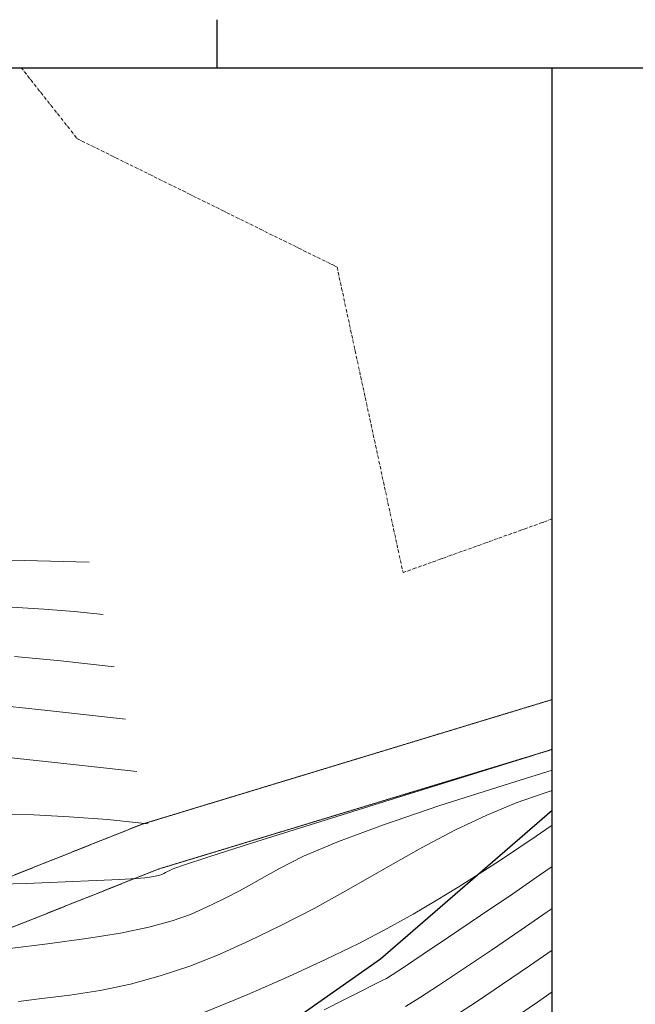
# Model space of a CAD drawing. Units: millimetres. Extents: x 46615 to 76578, y -11610 to 19389.
# Drawn here: x 48979 to 49620, y -6871 to -5845 of the extents above; entities that cross this region are included whole.
import ezdxf

# ---------------------------------------------------------------- set-up
doc = ezdxf.new("R2010")
doc.units = ezdxf.units.MM
doc.linetypes.add('ISO-12 Dashed Double-Dotted', pattern=[5.588, 3.048, -0.762, 0.127, -0.762, 0.127, -0.762])
doc.linetypes.add('Line Type-1', pattern=[0.9525, 0.635, -0.3175])
for name, color, linetype, lineweight in [('CURVE', 253, 'Continuous', 18), ('MODELLO', 7, 'Continuous', 18), ('strade_interne', 7, 'Line Type-1', 5)]:
    doc.layers.add(name, color=color, linetype=linetype, lineweight=lineweight)

msp = doc.modelspace()

# ---------------------------------------------------------------- linework, layer by layer
for p, q in [((49184.9, -5894.7), (49184.9, -5844.7)), ((47084.9, -5894.7), (53384.9, -5894.7)), ((47084.9, -5894.7), (53384.9, -5894.7)), ((47084.9, -5894.7), (49184.9, -5894.7)), ((47084.9, -5894.7), (49184.9, -5894.7)), ((47084.9, -5894.7), (49184.9, -5894.7)), ((49533.9, -6944.3), (49533.9, -5894.7))]:
    msp.add_line(p, q)
at = {"flags": 128}
msp.add_lwpolyline([(48993, -7109.6), (49095, -7006.2), (49355.1, -6823.3), (49533.9, -6668.3)], dxfattribs=at)
at = {"layer": 'CURVE', "flags": 128}
for points in [[(48957.2, -6407.5), (49051.7, -6410), (49051.7, -6410), (49051.7, -6410), (49051.7, -6410), (49051.7, -6410)], [(49066.1, -6464.4), (49036.1, -6461.5), (49004.5, -6459), (48971.2, -6456.9)], [(49077.8, -6519), (49022.2, -6513), (48973.7, -6508.3)], [(49089.6, -6573.5), (49008.3, -6564.6), (48943, -6557.6)], [(49101.4, -6628.1), (49015.7, -6618.7), (48947.5, -6611.5)], [(49113.1, -6682.6), (49070.6, -6678.3), (49030.9, -6675.3), (48993.9, -6673.4), (48959.6, -6672.8)]]:
    msp.add_lwpolyline(points, dxfattribs=at)
at = {"layer": 'CURVE'}
for points in [[(49533.9, -6605), (49512.8, -6611.7), (49441.1, -6634.1), (49359.7, -6659.4), (49281.8, -6683.7), (49220.6, -6702.9), (49176.3, -6717), (49148.7, -6726), (49137.9, -6729.9), (49135.6, -6731.3), (49133.3, -6732.5), (49131.2, -6733.6), (49129.2, -6734.6), (49127.2, -6735.5), (49125, -6736.2), (49122.2, -6737), (49118.6, -6737.7), (49114.4, -6738.4), (49109.6, -6739.1), (49100.5, -6739.8), (49083.6, -6740.7), (49058.9, -6741.9), (49026.5, -6743.2), (48986.2, -6744.8), (48944.2, -6746)], [(49533.9, -6626.7), (49483.8, -6642.3), (49415.8, -6664), (49358.3, -6683.6), (49311.4, -6701), (49274.9, -6716.3), (49249, -6729.5), (49228.8, -6741.1), (49209.5, -6751.7), (49191.2, -6761.2), (49173.7, -6769.7), (49157.1, -6777.1), (49138.2, -6783.9), (49113.9, -6790.3), (49084.1, -6796.5), (49048.9, -6802.3), (49008.2, -6807.8), (48969.1, -6812.6)], [(49533.9, -6648.1), (49524.4, -6651.1), (49496.4, -6660.9), (49465.9, -6673.6), (49433.1, -6689.1), (49397.8, -6707.6), (49360.1, -6729), (49322.1, -6750.9), (49285.8, -6770.8), (49251.1, -6788.8), (49218.2, -6804.8), (49186.9, -6818.8), (49156.4, -6830.9), (49125.6, -6841.2), (49094.5, -6849.7), (49063.2, -6856.3), (49031.6, -6861.1), (49002.3, -6864.8), (48978, -6867.9)], [(49533.9, -6684), (49531.8, -6685.4), (49517.2, -6695.4), (49499.2, -6707.6), (49478.9, -6721.2), (49457.8, -6734.9), (49435.8, -6748.7), (49412.9, -6762.7), (49389.1, -6776.9), (49362.8, -6791.6), (49332.4, -6807.4), (49297.9, -6824.1), (49259.4, -6841.8), (49216.7, -6860.4), (49174.5, -6877.9), (49137.2, -6892.1), (49104.9, -6902.9), (49077.4, -6910.4), (49054.9, -6914.5), (49035.5, -6917), (49017.2, -6919.4), (49000.2, -6921.8), (48984.4, -6924.1), (48969.9, -6926.5)], [(49533.9, -6727.3), (49520.8, -6736.3), (49492.8, -6755.5), (49459.1, -6778.4), (49425.9, -6800.9), (49399.5, -6818.7), (49380, -6831.8), (49367.3, -6840.2), (49361.3, -6843.8), (49356.7, -6846.1), (49347.9, -6850.6), (49334.9, -6857.1), (49317.7, -6865.7), (49296.3, -6876.5)], [(49381.2, -6873.1), (49395.7, -6864), (49415.5, -6851.2), (49440.4, -6834.6), (49470.6, -6814.2), (49501.5, -6793.1), (49528.5, -6774.5), (49533.9, -6770.8)], [(49533.9, -6814.3), (49510.1, -6830.8), (49482.1, -6849.9), (49454.9, -6868.2), (49431.4, -6883.6)], [(49533.9, -6857.9), (49518.7, -6868.4), (49493.6, -6885.6)]]:
    msp.add_lwpolyline(points, dxfattribs=at)
at = {"layer": 'MODELLO', "linetype": 'ISO-12 Dashed Double-Dotted'}
msp.add_lwpolyline([(48980.8, -5894.7), (49039.2, -5968.7), (49309.8, -6102.5), (49378.5, -6420.9), (49533.9, -6365)], dxfattribs=at)
at = {"layer": 'strade_interne'}
for points in [[(48422.1, -6952.1), (48675.5, -6853.2), (48880, -6773.4), (49106.9, -6683), (49533.9, -6553.2)], [(48446.3, -6995.2), (48693.5, -6899.5), (48898.2, -6819.7), (49123.3, -6730), (49533.9, -6605.2)]]:
    msp.add_lwpolyline(points, dxfattribs=at)

doc.saveas('drawing.dxf')
